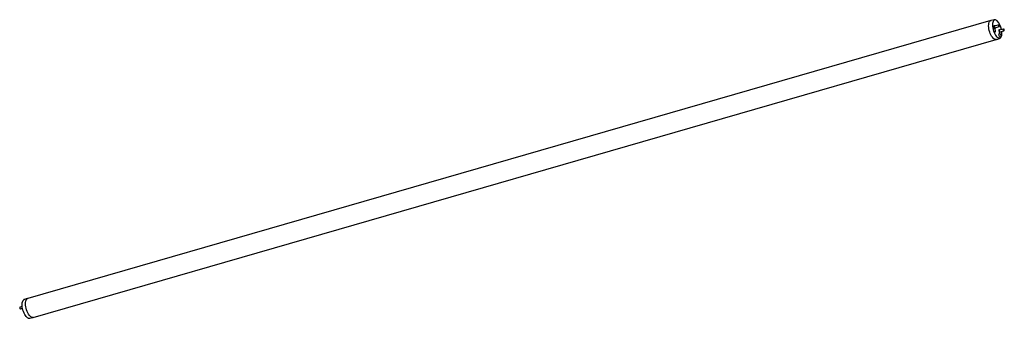
# Model space of a CAD drawing. Units: millimetres. Extents: x 0 to 50, y 0.3 to 15.4.
import ezdxf

# ---------------------------------------------------------------- set-up
doc = ezdxf.new("R2010")
doc.units = ezdxf.units.MM

msp = doc.modelspace()

# ---------------------------------------------------------------- linework, layer by layer
for p, q in [((49.316, 15.402), (0.405, 1.282)), ((49.487, 15.445), (49.336, 15.407)), ((49.718, 15.179), (49.504, 15.117)), ((49.528, 15.033), (49.742, 15.095)), ((49.745, 15.164), (49.728, 15.176)), ((49.749, 15.102), (49.757, 15.122)), ((49.959, 14.97), (49.745, 14.908)), ((49.77, 14.824), (49.983, 14.886)), ((49.987, 14.955), (49.969, 14.967)), ((49.991, 14.893), (49.999, 14.913)), ((0.684, 0.315), (49.595, 14.435)), ((49.615, 14.441), (49.762, 14.489)), ((0.238, 1.228), (0.225, 1.222)), ((0.385, 1.276), (0.238, 1.228)), ((0.01, 0.823), (0.002, 0.804)), ((0.014, 0.762), (0.031, 0.75)), ((0.129, 0.864), (0.017, 0.831)), ((0.041, 0.747), (0.143, 0.777)), ((0.507, 0.271), (0.514, 0.272)), ((0.514, 0.272), (0.664, 0.309))]:
    msp.add_line(p, q)
at = {"flags": 128}
for points in [[(49.604, 14.437), (49.592, 14.434), (49.556, 14.432), (49.517, 14.442), (49.476, 14.466), (49.435, 14.502), (49.395, 14.548), (49.356, 14.605), (49.32, 14.67), (49.287, 14.742), (49.259, 14.818), (49.236, 14.897), (49.219, 14.977), (49.208, 15.055), (49.204, 15.129), (49.207, 15.198), (49.216, 15.259), (49.232, 15.311), (49.254, 15.353), (49.281, 15.383), (49.313, 15.401), (49.325, 15.404)], [(49.641, 15.381), (49.627, 15.393), (49.586, 15.419), (49.548, 15.432), (49.511, 15.432), (49.479, 15.418), (49.451, 15.392), (49.428, 15.353), (49.411, 15.304), (49.401, 15.245), (49.398, 15.178)], [(49.398, 15.178), (49.401, 15.105), (49.411, 15.028), (49.428, 14.949), (49.451, 14.871), (49.479, 14.796), (49.511, 14.726), (49.548, 14.663), (49.586, 14.609), (49.627, 14.565), (49.667, 14.533), (49.692, 14.519)], [(49.554, 15.04), (49.551, 15.019), (49.543, 15.005), (49.531, 15.002), (49.516, 15.009), (49.502, 15.027), (49.489, 15.052), (49.481, 15.08), (49.478, 15.108), (49.481, 15.13), (49.489, 15.145), (49.502, 15.148), (49.516, 15.141), (49.53, 15.124)], [(49.528, 15.033), (49.525, 15.033), (49.516, 15.037), (49.508, 15.047), (49.501, 15.062), (49.496, 15.078), (49.494, 15.094), (49.496, 15.107), (49.501, 15.115), (49.504, 15.117)], [(49.728, 15.176), (49.722, 15.179), (49.715, 15.177), (49.71, 15.169), (49.708, 15.156), (49.71, 15.14), (49.715, 15.123), (49.722, 15.109), (49.73, 15.099), (49.738, 15.094), (49.745, 15.096), (49.749, 15.102)], [(49.759, 15.131), (49.758, 15.123), (49.755, 15.119), (49.751, 15.118), (49.746, 15.12), (49.742, 15.126), (49.738, 15.134), (49.735, 15.143), (49.734, 15.152), (49.735, 15.159), (49.738, 15.164), (49.742, 15.165), (49.746, 15.163), (49.751, 15.157), (49.755, 15.149), (49.758, 15.14), (49.759, 15.131)], [(49.447, 14.944), (49.451, 14.973), (49.461, 14.991), (49.477, 14.996), (49.495, 14.986), (49.514, 14.964), (49.53, 14.932), (49.54, 14.896), (49.544, 14.86), (49.54, 14.831), (49.53, 14.813), (49.514, 14.809), (49.495, 14.818), (49.477, 14.841), (49.461, 14.873), (49.451, 14.909), (49.447, 14.944)], [(49.692, 14.519), (49.707, 14.514), (49.744, 14.507), (49.779, 14.514), (49.809, 14.534), (49.835, 14.567), (49.855, 14.611), (49.868, 14.666), (49.872, 14.689)], [(49.771, 14.915), (49.757, 14.932), (49.743, 14.939), (49.731, 14.936), (49.722, 14.922), (49.719, 14.899)], [(49.719, 14.899), (49.722, 14.871), (49.731, 14.843), (49.743, 14.818), (49.757, 14.8), (49.772, 14.793), (49.784, 14.796), (49.792, 14.81), (49.795, 14.832)], [(49.73, 14.699), (49.734, 14.728), (49.744, 14.746), (49.76, 14.75), (49.778, 14.741), (49.797, 14.718), (49.812, 14.687), (49.823, 14.651), (49.827, 14.615), (49.823, 14.586), (49.812, 14.568), (49.797, 14.564), (49.778, 14.573), (49.76, 14.596), (49.744, 14.628), (49.734, 14.664), (49.73, 14.699)], [(49.745, 14.908), (49.742, 14.906), (49.737, 14.898), (49.736, 14.885)], [(49.736, 14.885), (49.737, 14.869), (49.742, 14.853), (49.749, 14.838), (49.757, 14.828), (49.766, 14.824), (49.77, 14.824)], [(49.949, 14.947), (49.951, 14.96), (49.956, 14.968), (49.963, 14.97), (49.969, 14.967)], [(49.991, 14.893), (49.987, 14.888), (49.98, 14.886), (49.971, 14.89), (49.963, 14.9), (49.956, 14.914), (49.951, 14.931), (49.949, 14.947)], [(49.975, 14.943), (49.976, 14.934), (49.979, 14.925), (49.983, 14.917), (49.988, 14.911), (49.992, 14.909), (49.996, 14.91), (49.999, 14.914), (50, 14.922), (49.999, 14.931), (49.996, 14.94), (49.992, 14.948), (49.988, 14.954), (49.983, 14.956), (49.979, 14.955), (49.976, 14.951), (49.975, 14.943)], [(0.349, 0.34), (0.333, 0.362), (0.293, 0.411), (0.256, 0.47), (0.221, 0.537), (0.191, 0.609), (0.165, 0.686), (0.145, 0.765), (0.132, 0.842), (0.125, 0.918), (0.125, 0.988), (0.132, 1.051), (0.145, 1.106), (0.156, 1.144)], [(0.684, 0.315), (0.681, 0.314), (0.644, 0.312), (0.605, 0.323), (0.565, 0.346), (0.524, 0.382), (0.483, 0.429), (0.444, 0.486), (0.408, 0.551), (0.375, 0.622), (0.347, 0.699), (0.324, 0.778), (0.307, 0.857), (0.297, 0.935), (0.293, 1.01), (0.295, 1.078), (0.305, 1.14), (0.321, 1.192), (0.342, 1.233), (0.369, 1.263), (0.401, 1.281), (0.405, 1.282)], [(0.017, 0.831), (0.014, 0.829), (0.009, 0.821), (0.007, 0.808), (0.009, 0.792), (0.014, 0.776), (0.021, 0.761), (0.029, 0.751), (0.037, 0.747), (0.041, 0.747)]]:
    msp.add_lwpolyline(points, dxfattribs=at)
for centre, radius, start, end in [((49.499, 15.284), 0.161, 56.963, 94.3322), ((49.014, 14.8), 0.854, 9.4363, 42.8035), ((49.706, 14.628), 0.15, 292.0867, 353.5951), ((49.159, 14.767), 0.716, 353.6823, 6.8829), ((0.041, 0.793), 0.0408, 164.0243, 228.1799)]:
    msp.add_arc(centre, radius, start, end)
for points, knots in [([(0.224, 1.22), (0.22, 1.219), (0.206, 1.214), (0.184, 1.192), (0.165, 1.168), (0.158, 1.149), (0.156, 1.144)], [0, 0, 0, 0, 0.111759, 0.491264, 0.880457, 1, 1, 1, 1]), ([(0.349, 0.34), (0.362, 0.328), (0.388, 0.304), (0.429, 0.281), (0.468, 0.268), (0.493, 0.27), (0.505, 0.271)], [0, 0, 0, 0, 0.250686, 0.510161, 0.768228, 1, 1, 1, 1])]:
    msp.add_open_spline(points, degree=3, knots=knots)

doc.saveas('drawing.dxf')
